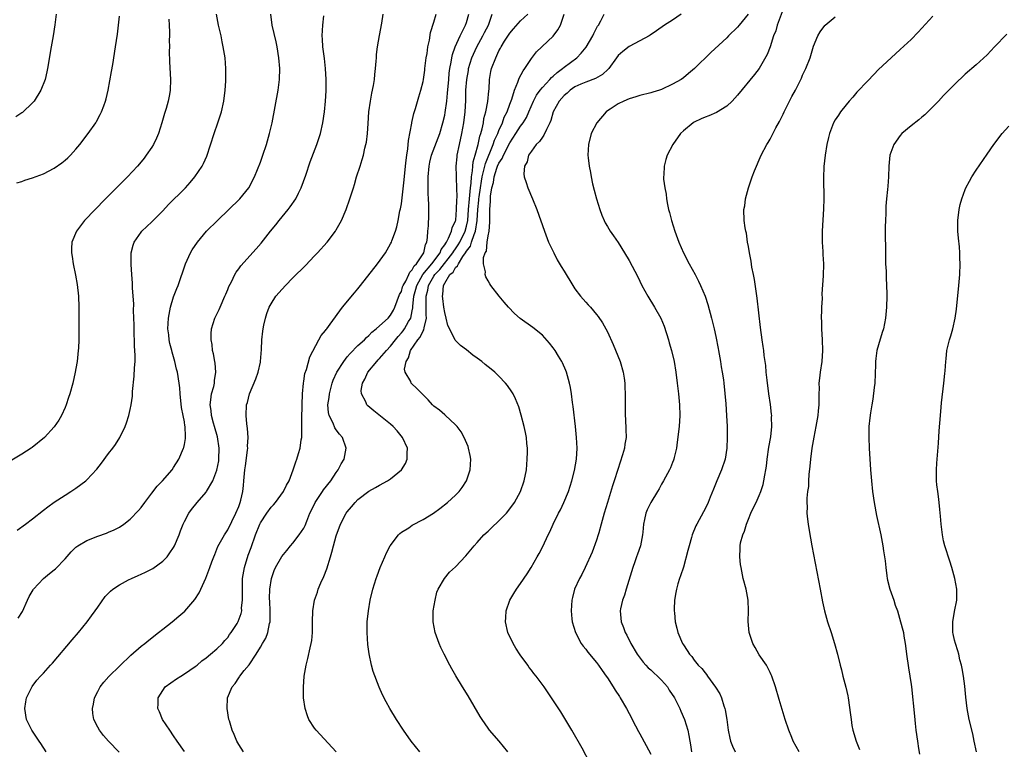
# Model space of a CAD drawing. Units: inches. Extents: x 2511000 to 2514000, y 1509000 to 1512000.
# Drawn here: x 2513139 to 2513320, y 1509829 to 1509964 of the extents above; entities that cross this region are included whole.
import ezdxf

# ---------------------------------------------------------------- set-up
doc = ezdxf.new("R2010")
doc.units = ezdxf.units.IN
doc.header["$MEASUREMENT"] = 0
doc.layers.add('LD25111509_10ft', color=111, linetype='Continuous')

msp = doc.modelspace()

# ---------------------------------------------------------------- linework, layer by layer
at = {"layer": 'LD25111509_10ft'}
for points, elevation in [([(2513145.33, 1509965), (2513145.07, 1509963.07), (2513144.77, 1509961), (2513144.44, 1509959), (2513143.74, 1509955), (2513143.62, 1509954.38), (2513143.29, 1509953), (2513142.54, 1509951), (2513141.27, 1509949), (2513141, 1509948.69), (2513139.12, 1509946.88), (2513139, 1509946.82), (2513137.92, 1509946.08)], 7710), ([(2513138.13, 1509869.87), (2513139.72, 1509871), (2513141, 1509871.98), (2513143, 1509873.55), (2513143.78, 1509874.22), (2513145, 1509875.05), (2513147, 1509876.36), (2513148.03, 1509877), (2513149, 1509877.63), (2513150.79, 1509879), (2513151, 1509879.19), (2513152.84, 1509881.16), (2513153.73, 1509882.27), (2513155, 1509884), (2513155.77, 1509885), (2513156.29, 1509885.71), (2513157.07, 1509887), (2513158.07, 1509889), (2513158.34, 1509889.66), (2513158.75, 1509891), (2513159, 1509892.16), (2513159.17, 1509893), (2513159.4, 1509894.6), (2513159.45, 1509895.45), (2513159.73, 1509898.27), (2513159.81, 1509899.81), (2513159.89, 1509901), (2513159.9, 1509902.1), (2513159.87, 1509903), (2513159.81, 1509903.81), (2513159.7, 1509907), (2513159.71, 1509907.71), (2513159.61, 1509910.39), (2513159.64, 1509911.64), (2513159.57, 1509913), (2513159.44, 1509914.56), (2513159.41, 1509915.41), (2513159.27, 1509917), (2513159.15, 1509918.85), (2513159.19, 1509921), (2513159.57, 1509922.43), (2513159.75, 1509923), (2513161, 1509924.81), (2513161.15, 1509925), (2513163, 1509926.76), (2513165, 1509928.76), (2513166.08, 1509929.92), (2513169, 1509932.8), (2513169.19, 1509933), (2513170.04, 1509933.96), (2513170.91, 1509935), (2513172.25, 1509937), (2513172.51, 1509937.49), (2513173.13, 1509938.87), (2513174.48, 1509943), (2513175.18, 1509945), (2513175.82, 1509947), (2513176.27, 1509949), (2513176.53, 1509951), (2513176.64, 1509952.64), (2513176.66, 1509953), (2513176.66, 1509955), (2513176.49, 1509957), (2513176.17, 1509959), (2513175.95, 1509959.95), (2513175.75, 1509961), (2513175.29, 1509963), (2513174.91, 1509965)], 7740), ([(2513138.32, 1509853.68), (2513139.12, 1509854.88), (2513140.09, 1509857), (2513140.37, 1509857.63), (2513141.09, 1509858.91), (2513141.16, 1509859), (2513143.02, 1509861), (2513144.11, 1509861.89), (2513145, 1509862.59), (2513145.22, 1509862.78), (2513147, 1509864.63), (2513148.11, 1509865.89), (2513149, 1509866.75), (2513149.14, 1509866.86), (2513149.35, 1509867), (2513151, 1509868), (2513153, 1509868.78), (2513154.65, 1509869.35), (2513155, 1509869.52), (2513156.07, 1509869.93), (2513157, 1509870.46), (2513157.82, 1509871), (2513159, 1509871.93), (2513160.5, 1509873.5), (2513161, 1509874.06), (2513161.69, 1509875), (2513163, 1509876.69), (2513163.99, 1509878.01), (2513164.98, 1509879), (2513166.71, 1509881), (2513167, 1509881.44), (2513167.97, 1509883), (2513168.84, 1509885), (2513168.88, 1509885.12), (2513169, 1509885.68), (2513169.21, 1509886.79), (2513169.22, 1509887), (2513169.18, 1509887.18), (2513169.14, 1509889), (2513169.1, 1509889.1), (2513169, 1509889.84), (2513168.78, 1509891), (2513168.48, 1509892.48), (2513168.21, 1509895), (2513168.14, 1509896.14), (2513168.04, 1509897), (2513167.72, 1509899), (2513167.56, 1509899.56), (2513167.23, 1509901), (2513166.73, 1509902.73), (2513166.67, 1509903), (2513166.31, 1509904.31), (2513166.18, 1509905), (2513166.1, 1509905.9), (2513165.96, 1509907), (2513166.06, 1509909), (2513166.33, 1509910.33), (2513166.44, 1509911), (2513167, 1509912.91), (2513167.58, 1509914.42), (2513167.84, 1509915), (2513169.19, 1509919), (2513170.1, 1509921), (2513170.43, 1509921.57), (2513171.39, 1509923), (2513173.08, 1509925), (2513175.11, 1509927), (2513179.24, 1509931), (2513180.9, 1509933), (2513181.91, 1509935), (2513183, 1509937.76), (2513183.46, 1509939), (2513184.13, 1509941), (2513184.69, 1509943), (2513185.15, 1509945), (2513186.27, 1509951), (2513186.56, 1509953), (2513186.6, 1509955), (2513186.42, 1509957), (2513186.11, 1509959), (2513185.92, 1509959.93), (2513185.2, 1509963), (2513184.92, 1509965)], 7750), ([(2513156.98, 1509828.98), (2513155.01, 1509831.01), (2513154.06, 1509832.06), (2513153.32, 1509833), (2513153, 1509833.58), (2513152.31, 1509835), (2513152.12, 1509836.12), (2513152.02, 1509837), (2513152.2, 1509837.8), (2513152.42, 1509839), (2513153, 1509840.13), (2513153.46, 1509841), (2513154.12, 1509841.88), (2513155.06, 1509842.94), (2513159.13, 1509846.87), (2513161, 1509848.48), (2513161.69, 1509849), (2513162.41, 1509849.59), (2513164.23, 1509851), (2513165, 1509851.64), (2513166.75, 1509853), (2513167.96, 1509854.04), (2513169.06, 1509854.94), (2513170.92, 1509857.08), (2513171.69, 1509858.31), (2513172.04, 1509859), (2513172.97, 1509861.03), (2513173.7, 1509863), (2513174.04, 1509864.04), (2513174.39, 1509865), (2513174.59, 1509865.41), (2513175.15, 1509866.85), (2513176.38, 1509869), (2513177, 1509869.95), (2513178.46, 1509873), (2513179, 1509874.23), (2513179.2, 1509874.8), (2513179.29, 1509875), (2513179.4, 1509875.4), (2513179.78, 1509877), (2513179.87, 1509878.13), (2513179.97, 1509879), (2513180.15, 1509881), (2513180.24, 1509881.76), (2513180.64, 1509884.64), (2513180.67, 1509885), (2513180.65, 1509885.35), (2513180.75, 1509887), (2513180.65, 1509888.65), (2513180.5, 1509889.5), (2513180.36, 1509891), (2513180.47, 1509893), (2513180.6, 1509893.4), (2513181.01, 1509895), (2513182.18, 1509897.82), (2513182.58, 1509899), (2513183, 1509900.86), (2513183.03, 1509901), (2513183.22, 1509903.22), (2513183.29, 1509905), (2513183.43, 1509906.57), (2513183.5, 1509907), (2513183.66, 1509907.66), (2513183.93, 1509909), (2513184.19, 1509909.81), (2513184.65, 1509911), (2513185, 1509911.63), (2513185.88, 1509913), (2513187, 1509914.3), (2513187.65, 1509915), (2513189, 1509916.38), (2513191.31, 1509918.69), (2513193, 1509920.45), (2513193.52, 1509921), (2513195.32, 1509923), (2513196.86, 1509925), (2513197, 1509925.23), (2513197.97, 1509927), (2513198.83, 1509929), (2513199.53, 1509931), (2513200.15, 1509933), (2513200.36, 1509933.64), (2513200.74, 1509935), (2513201.38, 1509937), (2513201.79, 1509938.21), (2513202, 1509939), (2513202.29, 1509940.29), (2513202.48, 1509941), (2513202.57, 1509941.43), (2513202.75, 1509943), (2513202.86, 1509944.86), (2513203.03, 1509947), (2513203.31, 1509949), (2513203.56, 1509950.44), (2513203.84, 1509951.84), (2513204.04, 1509953), (2513204.12, 1509953.88), (2513204.25, 1509955), (2513204.35, 1509956.35), (2513204.39, 1509957), (2513204.44, 1509957.56), (2513204.62, 1509959), (2513205, 1509961.11), (2513205.39, 1509963.39), (2513205.63, 1509965)], 7770), ([(2513169, 1509829.08), (2513167.66, 1509831), (2513167, 1509831.98), (2513166.28, 1509833), (2513164.96, 1509835), (2513164.38, 1509836.38), (2513164.1, 1509837), (2513164.15, 1509837.85), (2513164.18, 1509839), (2513165, 1509840.34), (2513165.47, 1509841), (2513167.51, 1509842.49), (2513168.32, 1509843), (2513169, 1509843.4), (2513171, 1509844.74), (2513171.33, 1509845), (2513172.2, 1509845.8), (2513173, 1509846.36), (2513173.8, 1509847), (2513175, 1509848), (2513176.01, 1509849), (2513176.47, 1509849.53), (2513177, 1509850.13), (2513177.34, 1509850.66), (2513177.6, 1509851), (2513178.7, 1509852.7), (2513178.93, 1509853.07), (2513179.47, 1509854.53), (2513179.57, 1509855), (2513179.55, 1509855.55), (2513179.72, 1509857), (2513179.73, 1509858.27), (2513179.68, 1509859), (2513179.68, 1509859.68), (2513179.71, 1509861), (2513180.05, 1509863), (2513180.75, 1509865.25), (2513181.3, 1509866.7), (2513182.11, 1509869), (2513182.88, 1509871), (2513183, 1509871.25), (2513184.18, 1509873), (2513185, 1509874.15), (2513185.42, 1509874.58), (2513185.8, 1509875), (2513187.26, 1509877), (2513187.82, 1509878.18), (2513188.29, 1509879), (2513189.06, 1509881), (2513189.54, 1509882.46), (2513189.75, 1509883), (2513190.04, 1509884.04), (2513190.35, 1509885), (2513190.52, 1509886.52), (2513190.64, 1509887), (2513190.63, 1509888.63), (2513190.67, 1509889), (2513190.66, 1509890.66), (2513190.7, 1509892.7), (2513190.69, 1509893), (2513190.76, 1509895), (2513190.94, 1509897), (2513191, 1509897.33), (2513191.21, 1509898.79), (2513191.48, 1509899.48), (2513192.15, 1509901.85), (2513193.77, 1509905), (2513194.23, 1509905.77), (2513195, 1509906.67), (2513195.12, 1509906.88), (2513195.24, 1509907), (2513195.89, 1509907.89), (2513198.12, 1509911), (2513200.35, 1509913.65), (2513201, 1509914.41), (2513201.48, 1509915), (2513204.61, 1509919), (2513206.05, 1509921), (2513207, 1509922.65), (2513207.18, 1509923), (2513207.26, 1509923.26), (2513207.91, 1509925), (2513208.19, 1509925.81), (2513208.43, 1509927), (2513208.74, 1509928.74), (2513208.85, 1509929.15), (2513209, 1509930.07), (2513209.53, 1509934.47), (2513209.78, 1509937), (2513209.87, 1509938.13), (2513210, 1509939), (2513210.19, 1509940.19), (2513210.29, 1509941.71), (2513210.92, 1509944.92), (2513210.94, 1509945.06), (2513211.31, 1509946.69), (2513211.61, 1509947.61), (2513212.22, 1509949.78), (2513212.6, 1509951), (2513213, 1509952.62), (2513213.07, 1509953), (2513213.31, 1509954.69), (2513213.34, 1509955), (2513213.6, 1509957), (2513213.75, 1509957.75), (2513213.91, 1509959), (2513214.21, 1509960.21), (2513214.38, 1509961.62), (2513215, 1509963.55), (2513215.44, 1509965)], 7780), ([(2513179.88, 1509829), (2513179, 1509830.37), (2513178.64, 1509831), (2513178.19, 1509832.19), (2513177.81, 1509833), (2513177.29, 1509834.72), (2513177.21, 1509835), (2513176.89, 1509837), (2513176.97, 1509839), (2513177.78, 1509841), (2513178.38, 1509841.62), (2513179, 1509842.67), (2513179.14, 1509842.86), (2513179.21, 1509843), (2513180.02, 1509844.02), (2513180.92, 1509845.08), (2513182.23, 1509847), (2513183, 1509848.29), (2513183.4, 1509849), (2513184.02, 1509849.98), (2513184.35, 1509851), (2513184.68, 1509852.68), (2513184.78, 1509853), (2513184.8, 1509853.2), (2513184.82, 1509855), (2513184.73, 1509856.73), (2513184.69, 1509857.31), (2513184.73, 1509859), (2513185.03, 1509861), (2513185.56, 1509862.44), (2513185.79, 1509863), (2513186.95, 1509865.05), (2513187.86, 1509866.14), (2513188.55, 1509867), (2513189, 1509867.48), (2513190.13, 1509869), (2513191, 1509870.27), (2513191.26, 1509870.74), (2513191.55, 1509871.55), (2513192.15, 1509873), (2513192.42, 1509873.58), (2513193.11, 1509875), (2513194.44, 1509877), (2513194.65, 1509877.35), (2513196, 1509879), (2513197, 1509880.54), (2513197.36, 1509881), (2513197.89, 1509882.11), (2513198.43, 1509883), (2513198.84, 1509885), (2513198.13, 1509887), (2513197.61, 1509887.61), (2513197, 1509888.37), (2513196.75, 1509888.75), (2513196.4, 1509889.6), (2513195.7, 1509891), (2513195.57, 1509891.57), (2513195.47, 1509893), (2513195.67, 1509894.33), (2513195.73, 1509895), (2513196, 1509896), (2513196.25, 1509897), (2513196.44, 1509897.56), (2513197.08, 1509899), (2513198.37, 1509901), (2513199, 1509901.82), (2513199.55, 1509902.45), (2513201, 1509903.93), (2513202.18, 1509905), (2513202.57, 1509905.43), (2513203, 1509905.79), (2513203.58, 1509906.42), (2513204.38, 1509907), (2513205, 1509907.54), (2513206.54, 1509909), (2513207, 1509909.51), (2513207.54, 1509910.46), (2513207.81, 1509911), (2513208.67, 1509913.33), (2513209, 1509913.91), (2513209.24, 1509914.76), (2513209.33, 1509915), (2513209.81, 1509915.81), (2513210.37, 1509917), (2513210.55, 1509917.45), (2513211, 1509917.86), (2513211.37, 1509918.63), (2513211.78, 1509919), (2513213.14, 1509921), (2513213.45, 1509922.55), (2513213.69, 1509923), (2513213.84, 1509923.84), (2513213.89, 1509925), (2513213.99, 1509925.99), (2513214.05, 1509928.05), (2513214.06, 1509929.95), (2513214.02, 1509931), (2513213.96, 1509931.96), (2513213.97, 1509933), (2513213.94, 1509933.94), (2513213.96, 1509935), (2513214.12, 1509937), (2513214.28, 1509937.72), (2513214.59, 1509939), (2513215.79, 1509942.21), (2513216.07, 1509943), (2513216.68, 1509945), (2513217, 1509946.42), (2513217.09, 1509946.91), (2513217.37, 1509949), (2513217.54, 1509950.46), (2513217.77, 1509953), (2513217.84, 1509954.16), (2513217.96, 1509955), (2513218.19, 1509956.19), (2513218.29, 1509957), (2513218.41, 1509957.59), (2513218.93, 1509959), (2513219.87, 1509961), (2513220.21, 1509961.79), (2513220.84, 1509963), (2513221, 1509963.48), (2513221.44, 1509965)], 7790), ([(2513197.01, 1509829.01), (2513193.29, 1509833), (2513193, 1509833.4), (2513191.96, 1509835), (2513191.67, 1509835.67), (2513191.24, 1509837), (2513190.96, 1509839), (2513190.93, 1509840.93), (2513191.07, 1509843), (2513191.43, 1509845), (2513191.78, 1509846.22), (2513192.19, 1509848.19), (2513192.4, 1509849), (2513192.47, 1509849.53), (2513192.6, 1509851), (2513192.62, 1509853), (2513192.68, 1509855), (2513193, 1509857), (2513193.54, 1509858.46), (2513193.68, 1509859), (2513194.16, 1509860.16), (2513194.68, 1509861.32), (2513195.26, 1509862.74), (2513195.96, 1509865), (2513196.19, 1509865.81), (2513196.49, 1509867), (2513197, 1509868.83), (2513197.78, 1509871), (2513198.8, 1509873), (2513199, 1509873.27), (2513199.8, 1509874.2), (2513200.46, 1509875), (2513201, 1509875.52), (2513203, 1509877.09), (2513204.26, 1509877.74), (2513205, 1509878.19), (2513206.46, 1509879), (2513207, 1509879.35), (2513209, 1509881), (2513209.79, 1509882.21), (2513210.1, 1509883), (2513210.06, 1509884.06), (2513210.12, 1509885), (2513209.23, 1509887), (2513208.23, 1509888.23), (2513207.5, 1509889), (2513207, 1509889.46), (2513203.9, 1509891.9), (2513202.82, 1509892.82), (2513202.65, 1509893), (2513202.43, 1509893.57), (2513201.66, 1509895), (2513201.62, 1509895.61), (2513201.85, 1509897), (2513202.27, 1509897.73), (2513202.8, 1509899), (2513204.45, 1509901), (2513204.72, 1509901.28), (2513205, 1509901.54), (2513206.28, 1509903), (2513207, 1509903.79), (2513207.92, 1509905), (2513208.4, 1509905.6), (2513209, 1509906.24), (2513209.35, 1509906.65), (2513209.61, 1509907), (2513210.33, 1509908.33), (2513210.73, 1509909), (2513211, 1509910.33), (2513211.1, 1509910.9), (2513211.1, 1509911.1), (2513211.29, 1509913), (2513211.67, 1509914.33), (2513211.83, 1509915), (2513212.98, 1509917.02), (2513214.62, 1509919), (2513216.15, 1509921), (2513216.36, 1509921.64), (2513217, 1509922.48), (2513217.18, 1509922.82), (2513217.31, 1509923), (2513217.7, 1509923.7), (2513218.25, 1509925), (2513218.38, 1509925.62), (2513219, 1509926.93), (2513219.02, 1509927.02), (2513219.2, 1509929), (2513219.23, 1509930.77), (2513219.28, 1509931.28), (2513219.24, 1509933), (2513219.15, 1509934.85), (2513219.17, 1509935.17), (2513219.13, 1509937), (2513219.28, 1509938.72), (2513219.32, 1509939), (2513219.72, 1509941), (2513220.17, 1509943), (2513220.53, 1509945), (2513220.76, 1509947), (2513220.88, 1509949.12), (2513220.92, 1509951), (2513221.07, 1509953), (2513221.37, 1509954.63), (2513221.41, 1509955), (2513221.99, 1509957), (2513222.9, 1509959), (2513224.05, 1509961), (2513224.35, 1509961.65), (2513225.09, 1509963), (2513225.73, 1509965)], 7800), ([(2513212.38, 1509829), (2513210.84, 1509831), (2513209.38, 1509833), (2513208.08, 1509835), (2513206.87, 1509837), (2513206.21, 1509838.21), (2513205.54, 1509839.54), (2513204.92, 1509840.92), (2513203.82, 1509843.82), (2513203.51, 1509845), (2513203.06, 1509847.06), (2513202.81, 1509848.8), (2513202.67, 1509851), (2513202.72, 1509853), (2513202.93, 1509855), (2513203.27, 1509857), (2513203.74, 1509859), (2513204.34, 1509861), (2513204.51, 1509861.49), (2513205.1, 1509863), (2513205.93, 1509865), (2513206.26, 1509865.74), (2513206.96, 1509867), (2513208.45, 1509869), (2513208.71, 1509869.29), (2513209, 1509869.49), (2513210.35, 1509870.35), (2513211, 1509870.79), (2513213, 1509871.86), (2513214.95, 1509873.05), (2513216.1, 1509873.9), (2513217.5, 1509875), (2513219, 1509876.36), (2513219.64, 1509877), (2513220.22, 1509877.78), (2513221.02, 1509879), (2513221.69, 1509881), (2513221.81, 1509883), (2513221.68, 1509883.68), (2513221.41, 1509885), (2513221.3, 1509885.3), (2513220.56, 1509887), (2513220.01, 1509888.01), (2513219.27, 1509889), (2513219, 1509889.33), (2513217.1, 1509891.1), (2513217, 1509891.17), (2513216.03, 1509892.03), (2513215, 1509892.77), (2513214.77, 1509893), (2513213.92, 1509893.92), (2513213, 1509894.81), (2513211.94, 1509895.94), (2513210.84, 1509897), (2513210.72, 1509897.28), (2513209.71, 1509899), (2513209.6, 1509899.6), (2513209.9, 1509901), (2513210.33, 1509901.67), (2513210.7, 1509903), (2513212.06, 1509905), (2513212.5, 1509905.5), (2513213, 1509906.62), (2513213.15, 1509906.85), (2513213.19, 1509907.19), (2513213.62, 1509909), (2513213.57, 1509909.57), (2513213.59, 1509911), (2513213.55, 1509911.55), (2513213.55, 1509913), (2513213.87, 1509914.13), (2513214, 1509915), (2513215, 1509916.71), (2513215.18, 1509917), (2513216.08, 1509917.92), (2513218.5, 1509921), (2513218.67, 1509921.33), (2513219, 1509921.76), (2513219.5, 1509922.5), (2513219.77, 1509923), (2513220.74, 1509925), (2513221, 1509925.92), (2513221.24, 1509927), (2513221.41, 1509929), (2513221.55, 1509931), (2513221.63, 1509931.63), (2513221.73, 1509933), (2513221.86, 1509933.86), (2513221.91, 1509935), (2513222.12, 1509936.12), (2513222.16, 1509937), (2513222.23, 1509937.77), (2513222.6, 1509939), (2513223.16, 1509941), (2513223.48, 1509942.52), (2513223.65, 1509943), (2513223.9, 1509943.9), (2513224.12, 1509945), (2513224.24, 1509945.76), (2513224.57, 1509947), (2513224.93, 1509948.93), (2513225.12, 1509950.89), (2513225.17, 1509951.17), (2513225.28, 1509953), (2513225.52, 1509954.48), (2513225.65, 1509955), (2513226.4, 1509957), (2513226.63, 1509957.37), (2513227, 1509958.24), (2513227.27, 1509958.73), (2513227.4, 1509959), (2513228.02, 1509960.02), (2513229, 1509961.54), (2513229.66, 1509962.34), (2513231, 1509963.81), (2513232.32, 1509965)], 7810), ([(2513228.65, 1509829), (2513227.01, 1509831), (2513225.28, 1509833), (2513225, 1509833.36), (2513223.91, 1509835), (2513223.56, 1509835.56), (2513221.33, 1509839.33), (2513220.3, 1509841), (2513219.06, 1509843.06), (2513218.33, 1509844.33), (2513217.96, 1509845), (2513216.91, 1509847), (2513216.28, 1509848.28), (2513215.96, 1509849), (2513215.23, 1509851), (2513214.85, 1509853), (2513214.87, 1509855), (2513215.21, 1509857), (2513215.53, 1509858.47), (2513215.78, 1509859), (2513216.97, 1509861), (2513217.88, 1509862.12), (2513219, 1509863.13), (2513220.86, 1509865.14), (2513222.41, 1509867), (2513223, 1509867.64), (2513224.22, 1509869), (2513225, 1509869.7), (2513225.65, 1509870.35), (2513227, 1509871.61), (2513228.36, 1509873), (2513229, 1509873.8), (2513229.87, 1509875), (2513230.96, 1509877), (2513231.65, 1509879), (2513232.05, 1509881), (2513232.23, 1509883), (2513232.26, 1509884.25), (2513232.24, 1509885), (2513232.15, 1509885.85), (2513232.06, 1509887), (2513231.9, 1509887.9), (2513231.67, 1509889), (2513231.11, 1509891.11), (2513230.64, 1509892.64), (2513230.08, 1509894.08), (2513229.62, 1509895), (2513229.4, 1509895.4), (2513228.58, 1509896.58), (2513228.22, 1509897), (2513227, 1509898.26), (2513226.25, 1509899), (2513225.57, 1509899.57), (2513224.46, 1509900.46), (2513223.83, 1509901), (2513223, 1509901.63), (2513222.18, 1509902.18), (2513221, 1509903.15), (2513219.91, 1509903.91), (2513219, 1509904.87), (2513218.93, 1509904.93), (2513218.87, 1509905.13), (2513217.6, 1509907.6), (2513217.28, 1509909), (2513217, 1509910.01), (2513216.84, 1509911), (2513216.62, 1509912.62), (2513216.59, 1509913), (2513216.67, 1509913.33), (2513216.76, 1509915), (2513217, 1509915.43), (2513217.96, 1509917), (2513218.53, 1509917.47), (2513219, 1509918.31), (2513219.38, 1509918.62), (2513219.51, 1509919), (2513220.32, 1509920.32), (2513220.81, 1509921), (2513221, 1509921.33), (2513221.73, 1509922.27), (2513221.95, 1509923), (2513222.41, 1509924.41), (2513222.67, 1509925), (2513222.99, 1509927), (2513223.12, 1509929), (2513223.3, 1509930.7), (2513223.31, 1509931), (2513223.34, 1509931.34), (2513223.58, 1509933), (2513223.77, 1509934.23), (2513223.91, 1509935), (2513224.24, 1509936.24), (2513224.49, 1509937.51), (2513225.96, 1509941), (2513226.2, 1509941.8), (2513226.77, 1509943), (2513227, 1509943.6), (2513227.63, 1509945), (2513227.99, 1509946.01), (2513228.49, 1509947), (2513229, 1509948.44), (2513229.35, 1509949.35), (2513229.86, 1509951), (2513230.49, 1509952.49), (2513230.75, 1509953.25), (2513231.44, 1509954.56), (2513231.78, 1509955), (2513233, 1509956.87), (2513233.95, 1509958.05), (2513237, 1509960.97), (2513237.88, 1509962.12), (2513238.32, 1509963), (2513239.03, 1509965)], 7820), ([(2513243.78, 1509827), (2513242.32, 1509829.68), (2513240.44, 1509833), (2513239.16, 1509835.16), (2513238.39, 1509836.39), (2513236.71, 1509839), (2513235.35, 1509841), (2513233.83, 1509843), (2513233.45, 1509843.45), (2513233, 1509844.07), (2513232.59, 1509844.59), (2513232.31, 1509845), (2513230.93, 1509846.93), (2513230.13, 1509848.13), (2513229.61, 1509849), (2513228.64, 1509851), (2513228.21, 1509853), (2513228.24, 1509853.76), (2513228.34, 1509855), (2513229.02, 1509857), (2513229.76, 1509858.24), (2513230.23, 1509859), (2513231, 1509860.04), (2513232.18, 1509861.82), (2513232.94, 1509863), (2513234.06, 1509865), (2513234.41, 1509865.59), (2513235.1, 1509866.9), (2513236.1, 1509869), (2513236.41, 1509869.59), (2513237.02, 1509871.02), (2513237.99, 1509873), (2513238.35, 1509873.65), (2513238.98, 1509875), (2513239.82, 1509877), (2513240.45, 1509879), (2513240.92, 1509880.92), (2513241.28, 1509883), (2513241.4, 1509885), (2513241.31, 1509887), (2513241.12, 1509889), (2513240.68, 1509892.68), (2513240.55, 1509893.45), (2513240.35, 1509895), (2513240.18, 1509896.18), (2513240.03, 1509897), (2513239.65, 1509898.35), (2513239.48, 1509899), (2513239.34, 1509899.34), (2513238.72, 1509900.72), (2513238.58, 1509901), (2513237.99, 1509901.99), (2513237.35, 1509903), (2513237, 1509903.5), (2513236.35, 1509904.35), (2513235, 1509905.87), (2513233.27, 1509907.27), (2513230.92, 1509908.92), (2513229.86, 1509909.86), (2513228.76, 1509911), (2513227.94, 1509911.94), (2513227.06, 1509913), (2513225.53, 1509915), (2513225.32, 1509915.32), (2513225, 1509915.87), (2513224.57, 1509916.57), (2513224.43, 1509917), (2513224.51, 1509917.49), (2513224.16, 1509919), (2513224.13, 1509920.13), (2513224.46, 1509921), (2513224.69, 1509921.31), (2513224.84, 1509923), (2513225, 1509924.15), (2513225.17, 1509925), (2513225.34, 1509926.66), (2513225.3, 1509927.3), (2513225.32, 1509929), (2513225.46, 1509930.54), (2513225.44, 1509931), (2513225.44, 1509931.44), (2513225.7, 1509933), (2513225.99, 1509934.01), (2513226.11, 1509935), (2513226.62, 1509936.62), (2513226.75, 1509937), (2513227, 1509937.56), (2513227.59, 1509938.41), (2513227.81, 1509939), (2513229, 1509941.3), (2513230.13, 1509943), (2513231, 1509944.37), (2513231.47, 1509945), (2513232.06, 1509945.94), (2513232.53, 1509947), (2513233.38, 1509949), (2513233.92, 1509950.08), (2513234.58, 1509951), (2513235, 1509951.53), (2513236.4, 1509953), (2513236.67, 1509953.33), (2513237, 1509953.6), (2513237.72, 1509954.28), (2513238.71, 1509955), (2513239, 1509955.25), (2513241.33, 1509957), (2513242.15, 1509957.85), (2513243.06, 1509958.94), (2513244.31, 1509961), (2513244.52, 1509961.48), (2513245.2, 1509962.8), (2513245.34, 1509963), (2513245.78, 1509963.78), (2513246.43, 1509965)], 7830), ([(2513260.6, 1509965), (2513259, 1509963.94), (2513257.55, 1509963), (2513256.07, 1509961.93), (2513254.88, 1509961.12), (2513254.69, 1509961), (2513253, 1509960.09), (2513251, 1509959.09), (2513249.84, 1509958.16), (2513249, 1509957.41), (2513248.69, 1509957), (2513247.27, 1509955), (2513247.15, 1509954.85), (2513246.1, 1509953.9), (2513244.83, 1509953.17), (2513243, 1509952.49), (2513242.11, 1509952.11), (2513241, 1509951.6), (2513240.11, 1509951), (2513239.55, 1509950.45), (2513239, 1509950.03), (2513238.08, 1509949), (2513237, 1509947.04), (2513236.56, 1509945.44), (2513236.4, 1509945), (2513235.77, 1509943.77), (2513235.3, 1509942.7), (2513235, 1509942.35), (2513234.45, 1509941.55), (2513233.88, 1509941), (2513233, 1509939.79), (2513232.45, 1509939), (2513232.18, 1509937.82), (2513231.69, 1509937), (2513231.57, 1509935.57), (2513231.65, 1509935), (2513232.02, 1509933.98), (2513232.31, 1509933), (2513233.17, 1509931), (2513233.96, 1509929), (2513235.37, 1509925), (2513236.16, 1509923), (2513237.09, 1509921), (2513237.74, 1509919.74), (2513238.47, 1509918.47), (2513239, 1509917.64), (2513240.6, 1509915), (2513241, 1509914.41), (2513242.06, 1509913), (2513243, 1509911.91), (2513243.45, 1509911.45), (2513243.85, 1509911), (2513245, 1509909.64), (2513245.28, 1509909.28), (2513246.09, 1509908.09), (2513246.72, 1509907), (2513247, 1509906.48), (2513248.09, 1509904.09), (2513249.33, 1509901), (2513249.91, 1509899), (2513250.09, 1509897.91), (2513250.22, 1509897), (2513250.23, 1509896.23), (2513250.3, 1509895), (2513250.27, 1509893), (2513250.28, 1509891), (2513250.33, 1509890.33), (2513250.42, 1509888.42), (2513250.44, 1509887), (2513250.23, 1509885.77), (2513250.15, 1509885), (2513249.8, 1509883.8), (2513248.91, 1509881.09), (2513248.26, 1509879), (2513247.95, 1509878.05), (2513247, 1509875), (2513246.41, 1509873), (2513245.87, 1509871), (2513245.42, 1509869.42), (2513245.32, 1509869), (2513245, 1509868.07), (2513244.16, 1509865.84), (2513242.88, 1509863), (2513242.31, 1509861.69), (2513241.88, 1509861), (2513240.92, 1509859), (2513240.55, 1509857.45), (2513240.41, 1509857), (2513240.31, 1509855), (2513240.44, 1509853.56), (2513240.51, 1509853), (2513241.09, 1509851), (2513242.17, 1509849), (2513242.51, 1509848.51), (2513243, 1509847.95), (2513243.41, 1509847.41), (2513245, 1509845.49), (2513245.36, 1509845), (2513246.01, 1509844.01), (2513246.77, 1509843), (2513247, 1509842.65), (2513248.08, 1509841), (2513248.41, 1509840.41), (2513249.2, 1509839.2), (2513249.35, 1509839), (2513250.5, 1509837), (2513251, 1509836.08), (2513252.2, 1509833.8), (2513252.76, 1509832.76), (2513253, 1509832.35), (2513254.16, 1509830.16), (2513255, 1509828.62)], 7840), ([(2513272.96, 1509965.04), (2513271.31, 1509963), (2513271, 1509962.64), (2513269.33, 1509961), (2513269, 1509960.66), (2513266.06, 1509957.94), (2513263.06, 1509955), (2513261.95, 1509954.06), (2513261, 1509953.28), (2513260.59, 1509953), (2513259, 1509952.09), (2513257, 1509951.14), (2513256.59, 1509951), (2513255.36, 1509950.64), (2513255, 1509950.51), (2513253, 1509950.02), (2513252.24, 1509949.76), (2513251, 1509949.42), (2513250.01, 1509949), (2513249, 1509948.5), (2513247.53, 1509947.53), (2513247, 1509947.17), (2513246.78, 1509947), (2513245.05, 1509945), (2513244.02, 1509943), (2513243.51, 1509941), (2513243.41, 1509939), (2513243.45, 1509938.55), (2513243.61, 1509937), (2513243.85, 1509935.85), (2513243.99, 1509935), (2513244.27, 1509933.73), (2513244.58, 1509932.58), (2513244.97, 1509931), (2513245.59, 1509929), (2513245.97, 1509927.97), (2513246.39, 1509927), (2513246.58, 1509926.58), (2513247, 1509925.85), (2513247.53, 1509925), (2513248.13, 1509924.13), (2513249, 1509922.91), (2513250.18, 1509921), (2513251, 1509919.58), (2513252.6, 1509916.6), (2513253.37, 1509915), (2513254.44, 1509913), (2513255.71, 1509911), (2513256.85, 1509909), (2513257.48, 1509907.48), (2513258.26, 1509905), (2513258.41, 1509904.41), (2513258.83, 1509903), (2513259.28, 1509901), (2513259.61, 1509899), (2513259.88, 1509897), (2513260.11, 1509895), (2513260.29, 1509893), (2513260.35, 1509891), (2513260.24, 1509889), (2513259.89, 1509886.11), (2513259.71, 1509885), (2513259.29, 1509883.29), (2513259.24, 1509883), (2513259.18, 1509882.82), (2513259, 1509882.37), (2513258.63, 1509881.37), (2513258.44, 1509881), (2513257.37, 1509879), (2513257, 1509878.37), (2513256.52, 1509877.48), (2513256.24, 1509877), (2513254.99, 1509875), (2513254.34, 1509873.66), (2513254.06, 1509873), (2513253.84, 1509871.84), (2513253.65, 1509871), (2513253.54, 1509869.54), (2513253.49, 1509869), (2513253.08, 1509867), (2513252.52, 1509865.48), (2513252.38, 1509865), (2513252.07, 1509864.07), (2513251.67, 1509863), (2513250.44, 1509859), (2513250.12, 1509857.88), (2513249.78, 1509857), (2513249.41, 1509855.41), (2513249.33, 1509855), (2513249.52, 1509853), (2513249.95, 1509851.95), (2513250.3, 1509851), (2513250.55, 1509850.55), (2513251.34, 1509849), (2513252.5, 1509847), (2513253.57, 1509845.57), (2513254.08, 1509845), (2513254.52, 1509844.52), (2513255, 1509844.13), (2513255.58, 1509843.58), (2513256.22, 1509843), (2513257, 1509842.21), (2513258.08, 1509841), (2513258.41, 1509840.41), (2513259.36, 1509839), (2513259.75, 1509838.25), (2513260.34, 1509837), (2513260.52, 1509836.52), (2513261.19, 1509835), (2513261.81, 1509833), (2513262.01, 1509832.01), (2513262.17, 1509831), (2513262.3, 1509830.3), (2513262.49, 1509829)], 7850), ([(2513279.57, 1509966.43), (2513278.33, 1509963), (2513278.03, 1509961.97), (2513277.65, 1509961), (2513277, 1509959.01), (2513276.43, 1509957.57), (2513275, 1509955.03), (2513274.11, 1509953.89), (2513271, 1509950.07), (2513270.01, 1509949), (2513269, 1509948.05), (2513267.09, 1509946.91), (2513265.71, 1509946.29), (2513265, 1509946.03), (2513264.3, 1509945.7), (2513263, 1509945.11), (2513262.8, 1509945), (2513261, 1509943.49), (2513260.47, 1509943), (2513259.08, 1509941), (2513258.03, 1509939), (2513257.76, 1509938.24), (2513257.44, 1509937), (2513257.42, 1509935.42), (2513257.37, 1509935), (2513257.37, 1509934.63), (2513257.57, 1509933), (2513257.81, 1509931.81), (2513257.87, 1509931), (2513258.05, 1509929.95), (2513258.27, 1509929), (2513258.44, 1509928.44), (2513258.82, 1509927), (2513259.46, 1509925), (2513260.16, 1509923), (2513261.02, 1509921), (2513262.08, 1509919), (2513263.19, 1509917), (2513263.81, 1509915.81), (2513264.19, 1509915), (2513265.02, 1509913), (2513265.52, 1509911.52), (2513266.22, 1509909), (2513266.71, 1509907), (2513267, 1509905.58), (2513267.4, 1509903.4), (2513267.46, 1509903), (2513267.84, 1509901), (2513267.99, 1509899.99), (2513268.19, 1509899), (2513268.38, 1509897.62), (2513268.45, 1509897), (2513268.81, 1509893.19), (2513268.98, 1509891), (2513269.07, 1509889), (2513269.11, 1509887), (2513269.05, 1509885), (2513268.72, 1509883), (2513268.05, 1509881), (2513267.18, 1509879), (2513266.57, 1509877.43), (2513265.96, 1509875.96), (2513265.59, 1509875), (2513265.41, 1509874.59), (2513264.72, 1509873.28), (2513263.47, 1509871), (2513263.31, 1509870.69), (2513262.65, 1509869), (2513262.52, 1509868.52), (2513262.06, 1509867), (2513261.85, 1509866.15), (2513261, 1509863.08), (2513260.5, 1509861.5), (2513260.3, 1509861), (2513259.99, 1509859.99), (2513259.72, 1509859), (2513259.63, 1509858.37), (2513259.37, 1509857), (2513259.31, 1509855.31), (2513259.31, 1509855), (2513259.36, 1509854.64), (2513259.52, 1509853), (2513259.8, 1509851.8), (2513260.01, 1509851), (2513260.83, 1509849), (2513261, 1509848.72), (2513261.73, 1509847.73), (2513262.14, 1509847), (2513262.58, 1509846.58), (2513263, 1509845.95), (2513263.75, 1509845), (2513264.4, 1509844.4), (2513265, 1509843.57), (2513265.27, 1509843.27), (2513265.43, 1509843), (2513266.96, 1509840.96), (2513267.74, 1509839.74), (2513268.04, 1509839), (2513268.48, 1509837.52), (2513268.68, 1509837), (2513268.74, 1509836.74), (2513269, 1509835), (2513269.26, 1509833), (2513269.56, 1509831.56), (2513269.7, 1509831), (2513270.07, 1509830.07), (2513270.56, 1509829)], 7860), ([(2513166.1, 1509964.1), (2513166.21, 1509963), (2513166.27, 1509961.73), (2513166.25, 1509961), (2513166.21, 1509960.21), (2513166.23, 1509959), (2513166.2, 1509958.2), (2513166.26, 1509956.26), (2513166.43, 1509953), (2513166.36, 1509951), (2513166.23, 1509950.23), (2513165.99, 1509949), (2513165.6, 1509947.6), (2513165.31, 1509946.69), (2513164.82, 1509945), (2513164.19, 1509943), (2513163.85, 1509942.15), (2513163.3, 1509941), (2513163, 1509940.52), (2513161.97, 1509939), (2513161.55, 1509938.45), (2513161, 1509937.78), (2513160.34, 1509937), (2513158.5, 1509935), (2513154.46, 1509931), (2513150.59, 1509927), (2513149.08, 1509925), (2513148.26, 1509923), (2513148.16, 1509921.84), (2513148.18, 1509921), (2513148.32, 1509920.32), (2513148.47, 1509919), (2513148.89, 1509916.89), (2513149.19, 1509915.19), (2513149.44, 1509913), (2513149.52, 1509911), (2513149.5, 1509907.5), (2513149.53, 1509906.47), (2513149.51, 1509905), (2513149.44, 1509903.44), (2513149.43, 1509903), (2513149.22, 1509901), (2513149, 1509899.69), (2513148.88, 1509899), (2513148.42, 1509897), (2513147.85, 1509895), (2513147.65, 1509894.35), (2513147.21, 1509893), (2513147, 1509892.49), (2513146.33, 1509891), (2513145.84, 1509890.16), (2513145, 1509888.93), (2513143.19, 1509887), (2513140.89, 1509885.11), (2513140.75, 1509885), (2513139, 1509883.91), (2513137.19, 1509882.81)], 7730), ([(2513138.1, 1509933.9), (2513139, 1509934.18), (2513139.59, 1509934.41), (2513141, 1509934.85), (2513143, 1509935.61), (2513145, 1509936.64), (2513146.4, 1509937.6), (2513147, 1509938.1), (2513147.48, 1509938.52), (2513147.98, 1509939), (2513149, 1509940.15), (2513149.7, 1509941), (2513151.25, 1509943), (2513152.63, 1509945), (2513152.77, 1509945.23), (2513153.47, 1509946.53), (2513153.7, 1509947), (2513154.11, 1509948.11), (2513154.46, 1509949), (2513154.58, 1509949.42), (2513154.94, 1509951), (2513155.57, 1509954.43), (2513155.77, 1509955.77), (2513156.29, 1509959), (2513156.64, 1509961.36), (2513156.83, 1509963), (2513157, 1509964.67)], 7720), ([(2513143.49, 1509829), (2513142.53, 1509830.53), (2513142.2, 1509831), (2513141.73, 1509831.73), (2513140.86, 1509833), (2513139.89, 1509835), (2513139.57, 1509837), (2513139.73, 1509838.27), (2513139.89, 1509839), (2513140.92, 1509841.08), (2513141.77, 1509842.23), (2513142.47, 1509843), (2513143, 1509843.52), (2513144.32, 1509845), (2513144.66, 1509845.34), (2513148.32, 1509849.68), (2513149.47, 1509851), (2513151.09, 1509853), (2513151.88, 1509854.12), (2513152.54, 1509855), (2513153, 1509855.69), (2513154.37, 1509857.63), (2513155, 1509858.28), (2513155.34, 1509858.66), (2513155.77, 1509859), (2513157, 1509859.83), (2513158.71, 1509860.71), (2513159.23, 1509861), (2513160.44, 1509861.56), (2513161, 1509861.77), (2513161.83, 1509862.17), (2513163.16, 1509862.84), (2513165, 1509864.15), (2513165.8, 1509865), (2513166.32, 1509865.68), (2513167, 1509866.71), (2513167.16, 1509867), (2513168, 1509869), (2513168.25, 1509869.75), (2513168.76, 1509871), (2513169, 1509871.51), (2513169.78, 1509873), (2513170.31, 1509873.69), (2513171.37, 1509875), (2513173, 1509876.91), (2513173.06, 1509877), (2513174.22, 1509879), (2513175, 1509880.96), (2513175.33, 1509882.67), (2513175.37, 1509883), (2513175.38, 1509885), (2513175.07, 1509887.07), (2513174.56, 1509889), (2513174.37, 1509889.63), (2513174.01, 1509891), (2513173.93, 1509891.93), (2513173.74, 1509893), (2513173.89, 1509893.89), (2513174, 1509895), (2513174.39, 1509896.39), (2513174.52, 1509897), (2513174.53, 1509897.47), (2513174.78, 1509899), (2513174.67, 1509900.67), (2513174.59, 1509901), (2513174.38, 1509902.38), (2513174.19, 1509903), (2513174.09, 1509904.09), (2513173.9, 1509905), (2513173.9, 1509906.1), (2513173.98, 1509907), (2513174.62, 1509909), (2513175, 1509909.72), (2513175.41, 1509910.59), (2513175.57, 1509911), (2513176.47, 1509913), (2513176.62, 1509913.38), (2513177, 1509914.27), (2513177.2, 1509914.8), (2513177.66, 1509915.66), (2513178.3, 1509917), (2513178.55, 1509917.45), (2513179, 1509918.04), (2513179.39, 1509918.61), (2513182.23, 1509921.77), (2513183.17, 1509922.83), (2513184.86, 1509925), (2513185.83, 1509926.17), (2513186.46, 1509927), (2513188.12, 1509929), (2513188.51, 1509929.49), (2513189.53, 1509931), (2513190.01, 1509932.01), (2513190.51, 1509933), (2513191.36, 1509935.36), (2513192.2, 1509937.8), (2513193.4, 1509941), (2513194.07, 1509943), (2513194.54, 1509945), (2513194.84, 1509947), (2513195.03, 1509949), (2513195.13, 1509950.87), (2513195.14, 1509953), (2513195.02, 1509955.02), (2513194.82, 1509956.82), (2513194.74, 1509957.26), (2513194.51, 1509959), (2513194.43, 1509960.43), (2513194.37, 1509961), (2513194.5, 1509963), (2513194.69, 1509964.69)], 7760), ([(2513282.36, 1509829), (2513281.27, 1509831), (2513281, 1509831.69), (2513280.45, 1509833), (2513279.8, 1509835), (2513278.69, 1509838.69), (2513278.02, 1509841), (2513277.33, 1509843), (2513277.22, 1509843.22), (2513277, 1509843.62), (2513276.31, 1509845), (2513275, 1509846.92), (2513274.24, 1509848.24), (2513273.83, 1509849), (2513273.14, 1509851), (2513272.95, 1509853.05), (2513273.03, 1509855.03), (2513272.96, 1509856.96), (2513272.56, 1509859), (2513272.05, 1509861), (2513271.64, 1509863), (2513271.55, 1509863.55), (2513271.4, 1509865), (2513271.51, 1509866.49), (2513271.49, 1509867), (2513271.57, 1509867.57), (2513271.97, 1509869), (2513272.29, 1509869.71), (2513272.64, 1509871), (2513273, 1509871.92), (2513273.43, 1509873), (2513273.94, 1509874.06), (2513274.4, 1509875), (2513275, 1509876.3), (2513275.3, 1509877), (2513275.71, 1509878.29), (2513275.86, 1509879), (2513276.02, 1509880.02), (2513276.21, 1509881), (2513276.31, 1509881.69), (2513276.46, 1509883), (2513276.78, 1509885.22), (2513277.12, 1509887.12), (2513277.32, 1509889), (2513277.28, 1509890.72), (2513277.29, 1509891), (2513277.27, 1509891.27), (2513277.05, 1509893.05), (2513276.78, 1509895), (2513276.45, 1509897.55), (2513276.3, 1509899), (2513276.22, 1509900.22), (2513275.93, 1509902.07), (2513275.85, 1509903), (2513275.75, 1509903.75), (2513275.55, 1509905), (2513275.24, 1509907.24), (2513274.64, 1509912.64), (2513274.48, 1509913.52), (2513274.12, 1509916.12), (2513273.91, 1509917), (2513273.62, 1509918.38), (2513273.48, 1509919.48), (2513273.18, 1509921), (2513273, 1509922.17), (2513272.85, 1509923), (2513272.62, 1509924.62), (2513272.5, 1509925), (2513272.39, 1509925.61), (2513272.22, 1509927), (2513272.18, 1509929), (2513272.31, 1509929.69), (2513272.46, 1509931), (2513273, 1509933), (2513273.52, 1509934.48), (2513273.69, 1509935), (2513274.13, 1509936.13), (2513274.49, 1509937), (2513275, 1509938.14), (2513275.36, 1509939), (2513276.39, 1509941), (2513276.63, 1509941.37), (2513277, 1509942), (2513278.08, 1509944.08), (2513278.74, 1509945.26), (2513279.42, 1509946.58), (2513279.61, 1509947), (2513281, 1509949.83), (2513281.66, 1509951), (2513282.68, 1509953), (2513282.78, 1509953.22), (2513283, 1509953.77), (2513283.61, 1509955), (2513284.38, 1509957), (2513285, 1509959.12), (2513285.79, 1509961), (2513286.24, 1509961.76), (2513287.09, 1509962.91), (2513287.18, 1509963), (2513289, 1509964.55)], 7870), ([(2513307, 1509964.68), (2513304.31, 1509961.69), (2513303, 1509960.36), (2513301, 1509958.49), (2513299.3, 1509957), (2513297, 1509954.84), (2513296.12, 1509953.88), (2513295, 1509952.76), (2513293, 1509950.61), (2513292.27, 1509949.73), (2513291.58, 1509949), (2513291, 1509948.31), (2513290.01, 1509947), (2513289.63, 1509946.37), (2513289, 1509945.51), (2513288.71, 1509945), (2513287.96, 1509943), (2513287.74, 1509942.26), (2513287.47, 1509941), (2513287.13, 1509939), (2513286.92, 1509936.92), (2513286.84, 1509934.84), (2513286.9, 1509931), (2513286.87, 1509929.13), (2513286.58, 1509925), (2513286.58, 1509924.58), (2513286.58, 1509923), (2513286.71, 1509921.29), (2513286.71, 1509920.71), (2513286.82, 1509919), (2513286.77, 1509916.77), (2513286.55, 1509913.45), (2513286.58, 1509912.58), (2513286.48, 1509911), (2513286.5, 1509910.5), (2513286.42, 1509909), (2513286.45, 1509908.45), (2513286.47, 1509907), (2513286.59, 1509905), (2513286.64, 1509903), (2513286.51, 1509901), (2513286.23, 1509899), (2513286.1, 1509897.9), (2513286.01, 1509897), (2513286.02, 1509896.02), (2513285.98, 1509895), (2513286.01, 1509894.01), (2513285.97, 1509893), (2513285.88, 1509891.88), (2513285.78, 1509891), (2513285.43, 1509889), (2513285.04, 1509887.04), (2513284.7, 1509885), (2513284.44, 1509883), (2513284.32, 1509881.68), (2513284.15, 1509880.15), (2513284.08, 1509879), (2513284.05, 1509877.95), (2513283.92, 1509877), (2513283.77, 1509875.77), (2513283.76, 1509875), (2513283.81, 1509874.19), (2513283.78, 1509873), (2513283.89, 1509871.89), (2513284.01, 1509871), (2513284.2, 1509869.8), (2513284.68, 1509867), (2513286.23, 1509859), (2513286.66, 1509856.66), (2513287.02, 1509855), (2513287.58, 1509853), (2513288.25, 1509851), (2513288.89, 1509849), (2513289.44, 1509847), (2513289.94, 1509845), (2513290.16, 1509844.16), (2513290.43, 1509843), (2513290.96, 1509840.96), (2513291.32, 1509839.32), (2513291.38, 1509839), (2513291.84, 1509835.84), (2513291.92, 1509835), (2513292.1, 1509833.9), (2513292.26, 1509833), (2513292.84, 1509831), (2513293.48, 1509829.48)], 7880), ([(2513320.66, 1509961.34), (2513318.4, 1509959), (2513317, 1509957.51), (2513315, 1509955.71), (2513313, 1509953.95), (2513311, 1509952.06), (2513309.96, 1509951), (2513309, 1509950.01), (2513308.06, 1509949), (2513307, 1509947.91), (2513305.53, 1509946.47), (2513305, 1509946.05), (2513304.44, 1509945.56), (2513303, 1509944.44), (2513301.31, 1509943), (2513301, 1509942.66), (2513299.81, 1509941), (2513299.05, 1509939), (2513298.87, 1509937), (2513298.84, 1509935), (2513298.7, 1509933.3), (2513298.67, 1509932.67), (2513298.47, 1509931), (2513298.35, 1509929.65), (2513298.32, 1509928.32), (2513298.25, 1509927), (2513298.21, 1509925.79), (2513298.21, 1509925), (2513298.28, 1509921), (2513298.27, 1509920.27), (2513298.3, 1509919), (2513298.38, 1509917.62), (2513298.38, 1509916.38), (2513298.48, 1509915), (2513298.54, 1509913.46), (2513298.54, 1509913), (2513298.49, 1509911), (2513298.29, 1509909), (2513297.89, 1509907), (2513297.69, 1509906.31), (2513297, 1509904.05), (2513296.7, 1509903), (2513296.48, 1509901.52), (2513296.44, 1509901), (2513296.44, 1509900.44), (2513296.29, 1509897), (2513296.18, 1509896.18), (2513295.97, 1509894.03), (2513295.77, 1509893), (2513295.5, 1509891.5), (2513295.41, 1509890.59), (2513295.21, 1509889), (2513295.18, 1509887), (2513295.27, 1509885), (2513295.51, 1509881), (2513295.67, 1509879), (2513295.88, 1509877), (2513296.17, 1509875), (2513296.61, 1509872.61), (2513297.4, 1509869), (2513297.8, 1509867), (2513297.93, 1509866.07), (2513298.22, 1509864.22), (2513298.32, 1509863), (2513298.52, 1509861.48), (2513298.59, 1509861), (2513298.66, 1509860.66), (2513299.1, 1509859), (2513299.8, 1509857), (2513300.09, 1509856.09), (2513300.48, 1509855), (2513301.07, 1509853), (2513301.47, 1509851.47), (2513301.57, 1509851), (2513301.64, 1509850.36), (2513301.9, 1509849), (2513302.05, 1509848.05), (2513302.16, 1509847), (2513302.52, 1509844.52), (2513302.78, 1509843), (2513303, 1509841.43), (2513303.06, 1509841), (2513303.6, 1509835.6), (2513303.75, 1509834.25), (2513303.9, 1509833), (2513304.17, 1509831), (2513304.38, 1509829.62), (2513304.57, 1509828.57)], 7890), ([(2513315.04, 1509829), (2513314.66, 1509831), (2513314.37, 1509832.37), (2513313.72, 1509835), (2513313.35, 1509837), (2513313.1, 1509839.1), (2513312.9, 1509841.1), (2513312.64, 1509843), (2513312.39, 1509844.39), (2513312.27, 1509845), (2513312, 1509846), (2513311.79, 1509847), (2513311.63, 1509847.63), (2513311.17, 1509849), (2513311, 1509849.6), (2513310.75, 1509850.75), (2513310.72, 1509851), (2513310.69, 1509852.69), (2513310.7, 1509853), (2513311, 1509854.88), (2513311.41, 1509857), (2513311.41, 1509859), (2513311.06, 1509861), (2513310.52, 1509863), (2513310.16, 1509864.16), (2513309.23, 1509867), (2513309, 1509867.93), (2513308.77, 1509869), (2513308.54, 1509871), (2513308.44, 1509872.44), (2513308.28, 1509873.72), (2513308.18, 1509875), (2513308.08, 1509876.08), (2513307.92, 1509877), (2513307.77, 1509878.23), (2513307.71, 1509879), (2513307.71, 1509879.71), (2513307.68, 1509881), (2513307.77, 1509882.23), (2513308.07, 1509885.93), (2513308.18, 1509888.18), (2513308.4, 1509891), (2513308.56, 1509892.56), (2513308.62, 1509893.38), (2513309.03, 1509897), (2513309.21, 1509898.79), (2513309.28, 1509899.28), (2513309.4, 1509901), (2513309.46, 1509901.46), (2513309.61, 1509903), (2513310.07, 1509905), (2513310.31, 1509905.69), (2513310.67, 1509907), (2513311.14, 1509909), (2513311.39, 1509910.61), (2513311.83, 1509915), (2513312, 1509917), (2513312.06, 1509919), (2513312.01, 1509920.01), (2513311.99, 1509921), (2513311.9, 1509922.1), (2513311.72, 1509923.72), (2513311.59, 1509925), (2513311.59, 1509927), (2513311.86, 1509929), (2513312.07, 1509929.93), (2513312.36, 1509931), (2513313, 1509932.72), (2513313.12, 1509933), (2513313.77, 1509934.23), (2513314.23, 1509935), (2513315, 1509936.23), (2513317, 1509939.24), (2513318.24, 1509941), (2513319.79, 1509943), (2513321, 1509944.4)], 7900)]:
    msp.add_lwpolyline(points, dxfattribs=dict(at, elevation=elevation))

doc.saveas('drawing.dxf')
